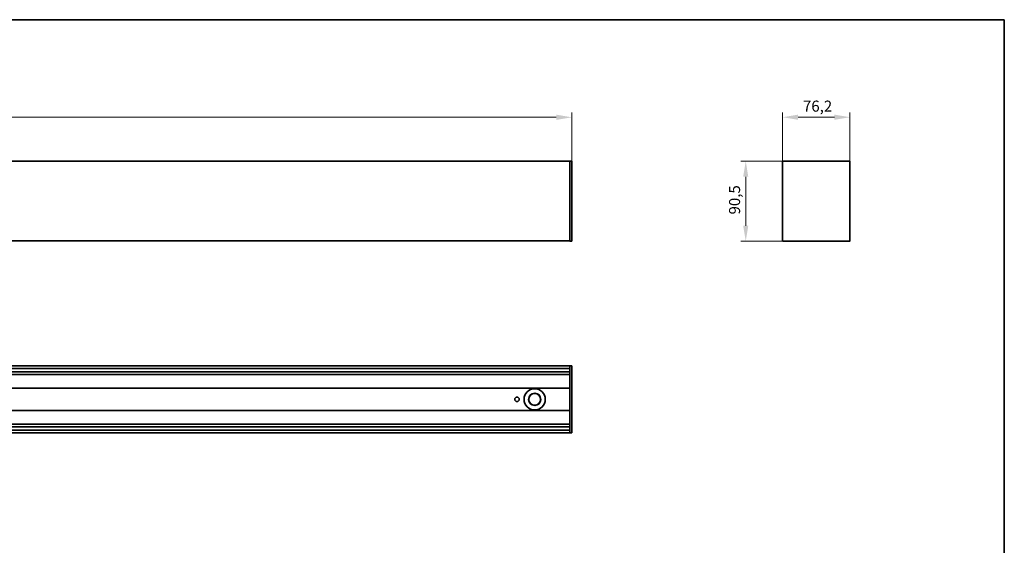
# Model space of a CAD drawing. Units: millimetres. Extents: x 35 to 2069, y 35 to 1450.
# Drawn here: x 950 to 2065, y 855 to 1450 of the extents above; entities that cross this region are included whole.
import ezdxf

# ---------------------------------------------------------------- set-up
doc = ezdxf.new("R2010")
doc.units = ezdxf.units.MM
doc.header["$LTSCALE"] = 5
for name, color, linetype, lineweight in [('Bemaßung (ISO)', 7, 'Continuous', 9), ('Rahmen (ISO)', 7, 'Continuous', 35), ('Sichtbar (ISO)', 7, 'Continuous', 35)]:
    doc.layers.add(name, color=color, linetype=linetype, lineweight=lineweight)
doc.styles.add('MoltoLuce 2_5 mm', font='TSTARPRO-Regular.ttf')
doc.dimstyles.new('Standard (MoltoLuce)', dxfattribs={"dimscale": 5, "dimtxt": 2.5, "dimasz": 3.5, "dimexe": 1.1, "dimexo": 0, "dimgap": 0.8, "dimtad": 1, "dimrnd": 1e-08, "dimtxsty": 'MoltoLuce 2_5 mm', "dimcen": 0.09, "dimdle": 10, "dimclrd": 256, "dimclre": 256, "dimclrt": 256, "dimadec": 1, "dimazin": 2, "dimtfac": 0.8, "dimtdec": 3, "dimtmove": 0, "dimatfit": 3, "dimfxl": 1, "dimtolj": 1, "dimlwd": -1, "dimlwe": -1, "dimarcsym": 0})

# ---------------------------------------------------------------- blocks, each defined once
blk = doc.blocks.new('Ränder MoltoLuce')
at = {"layer": 'Rahmen (ISO)'}
for p, q in [((7, 290), (413, 290)), ((413, 290), (413, 7))]:
    blk.add_line(p, q, dxfattribs=at)
blk = doc.blocks.new('*D12')
at = {"layer": 'Bemaßung (ISO)'}
for p, q in [((144, 1289.5), (144, 1345)), ((161.5, 1339.5), (1557.5, 1339.5)), ((1575, 1289.5), (1575, 1345))]:
    blk.add_line(p, q, dxfattribs=at)
for points in [[(161.5, 1342.5), (161.5, 1336.6), (144, 1339.5)], [(1557.5, 1342.5), (1557.5, 1336.6), (1575, 1339.5)]]:
    blk.add_solid(points, dxfattribs=at)
at = {"layer": 'Defpoints', "color": 0}
for p in [(1575, 1339.5), (144, 1289.5), (1575, 1289.5)]:
    blk.add_point(p, dxfattribs=at)
at = {"layer": 'Bemaßung (ISO)', "insert": (842.7, 1356.2), "char_height": 12.5, "attachment_point": 1, "style": 'MoltoLuce 2_5 mm'}
blk.add_mtext('\\A1;1431', dxfattribs=at)
blk = doc.blocks.new('*D13')
at = {"layer": 'Bemaßung (ISO)'}
for p, q in [((1813.9, 1289.6), (1813.9, 1345.1)), ((1872.6, 1339.6), (1831.4, 1339.6)), ((1890.1, 1289.6), (1890.1, 1345.1))]:
    blk.add_line(p, q, dxfattribs=at)
for points in [[(1831.4, 1342.5), (1831.4, 1336.7), (1813.9, 1339.6)], [(1872.6, 1342.5), (1872.6, 1336.7), (1890.1, 1339.6)]]:
    blk.add_solid(points, dxfattribs=at)
at = {"layer": 'Defpoints', "color": 0}
for p in [(1813.9, 1339.6), (1813.9, 1289.6), (1890.1, 1289.6)]:
    blk.add_point(p, dxfattribs=at)
at = {"layer": 'Bemaßung (ISO)', "insert": (1836.9, 1358.4), "char_height": 12.5, "attachment_point": 1, "style": 'MoltoLuce 2_5 mm'}
blk.add_mtext('\\A1;76,2', dxfattribs=at)
blk = doc.blocks.new('*D14')
at = {"layer": 'Bemaßung (ISO)'}
for p, q in [((1822.1, 1289.8), (1766.6, 1289.8)), ((1772.1, 1272.3), (1772.1, 1216.8)), ((1817, 1199.3), (1766.6, 1199.3))]:
    blk.add_line(p, q, dxfattribs=at)
for points in [[(1769.2, 1272.3), (1775, 1272.3), (1772.1, 1289.8)], [(1769.2, 1216.8), (1775, 1216.8), (1772.1, 1199.3)]]:
    blk.add_solid(points, dxfattribs=at)
at = {"layer": 'Defpoints', "color": 0}
for p in [(1822.1, 1289.8), (1772.1, 1199.3), (1817, 1199.3)]:
    blk.add_point(p, dxfattribs=at)
at = {"layer": 'Bemaßung (ISO)', "insert": (1753.2, 1229.5), "char_height": 12.5, "attachment_point": 1, "rotation": 90, "style": 'MoltoLuce 2_5 mm'}
blk.add_mtext('\\A1;90,5', dxfattribs=at)

msp = doc.modelspace()

# ---------------------------------------------------------------- linework, layer by layer
at = {"layer": 'Sichtbar (ISO)'}
for p, q in [((146.016, 1289.773), (1573.016, 1289.773)), ((1573.016, 1289.574), (1573.016, 1289.773)), ((1574.821, 1289.741), (1573.016, 1289.773)), ((1573.016, 1199.472), (1573.016, 1289.574)), ((1575.016, 1199.503), (1575.016, 1289.542)), ((1813.89, 1199.472), (1813.89, 1289.574)), ((1814.29, 1289.773), (1814.089, 1289.773)), ((1816.015, 1289.773), (1814.29, 1289.773)), ((1821.895, 1289.773), (1816.015, 1289.773)), ((1822.073, 1289.773), (1821.895, 1289.773)), ((1881.907, 1289.773), (1822.073, 1289.773)), ((1882.086, 1289.773), (1881.907, 1289.773)), ((1887.966, 1289.773), (1882.086, 1289.773)), ((1889.69, 1289.773), (1887.966, 1289.773)), ((1889.891, 1289.773), (1889.69, 1289.773)), ((1890.09, 1199.472), (1890.09, 1289.574)), ((1573.016, 1199.773), (146.016, 1199.773)), ((1573.016, 1199.273), (1573.016, 1199.472)), ((1573.016, 1199.273), (1574.821, 1199.304)), ((1816.99, 1199.273), (1814.089, 1199.273)), ((1816.99, 1199.273), (1886.99, 1199.273)), ((1889.891, 1199.273), (1886.99, 1199.273)), ((1573.016, 1058.215), (146.016, 1058.215)), ((1573.016, 1055.19), (146.016, 1055.19)), ((1573.016, 1051.31), (146.016, 1051.31)), ((1573.016, 1048.465), (146.016, 1048.465)), ((1573.016, 1058.315), (1573.016, 1058.116)), ((1573.016, 1058.315), (1574.821, 1058.283)), ((1573.016, 1058.116), (1573.016, 1057.915)), ((1573.016, 1057.915), (1573.016, 1056.19)), ((1573.016, 1056.19), (1573.016, 1050.31)), ((1573.016, 1050.31), (1573.016, 1050.132)), ((1573.016, 1050.132), (1573.016, 990.298)), ((1575.016, 1058.084), (1575.016, 982.345)), ((1573.016, 1032.915), (146.016, 1032.915)), ((1573.016, 1007.515), (146.016, 1007.515)), ((1573.016, 991.965), (146.016, 991.965)), ((1573.016, 989.119), (146.016, 989.119)), ((1573.016, 985.239), (146.016, 985.239)), ((146.016, 982.215), (1573.016, 982.215)), ((1573.016, 990.298), (1573.016, 990.119)), ((1573.016, 990.119), (1573.016, 984.239)), ((1573.016, 984.239), (1573.016, 982.515)), ((1573.016, 982.515), (1573.016, 982.314)), ((1573.016, 982.115), (1573.016, 982.314)), ((1573.016, 982.115), (1574.821, 982.146))]:
    msp.add_line(p, q, dxfattribs=at)
for centre, radius in [((1533.016, 1020.215), 12), ((1533.016, 1020.215), 6.95), ((1533.016, 1020.215), 6.75), ((1513.016, 1020.215), 2.6)]:
    msp.add_circle(centre, radius, dxfattribs=at)
for centre, start, end in [((1574.817, 1289.542), 0, 89), ((1574.817, 1199.503), 271, 0), ((1574.817, 1058.084), 0, 89), ((1574.817, 982.345), 271, 0)]:
    msp.add_arc(centre, 0.199, start, end, dxfattribs=at)
for centre, major_axis in [((1814.089, 1289.574), (-0.141, 0.141)), ((1889.891, 1289.574), (0.141, 0.141)), ((1814.089, 1199.472), (-0.141, -0.141)), ((1889.891, 1199.472), (0.141, -0.141))]:
    msp.add_ellipse(centre, major_axis=major_axis, ratio=0.99969546, start_param=5.49793944, end_param=7.06843118, dxfattribs=at)

# ---------------------------------------------------------------- block references
at = {"xscale": 5, "yscale": 5, "zscale": 5}
msp.add_blockref('Ränder MoltoLuce', (0, 0), dxfattribs=at)

# ---------------------------------------------------------------- dimensions: what is measured, and where the dimension line sits
at = {"layer": 'Bemaßung (ISO)'}
for base, p1, p2, picture, middle in [((1575.016, 1339.542), (144.016, 1289.542), (1575.016, 1289.542), '*D12', (859.516, 1339.542)), ((1813.89, 1339.574), (1890.09, 1289.574), (1813.89, 1289.574), '*D13', (1851.99, 1339.574))]:
    dim = msp.add_linear_dim(base=base, p1=p1, p2=p2, dimstyle='Standard (MoltoLuce)', override={"dimgap": 0.8, "dimdec": 2, "dimtol": 0, "dimlim": 0, "dimtp": 0, "dimtm": 0, "dimtdec": 3, "dimtofl": 0, "dimatfit": 1}, dxfattribs=at)
    dim.commit()
    dim.dimension.update_dxf_attribs({"geometry": picture, "text_midpoint": middle, "dimtype": 160})
dim = msp.add_linear_dim(base=(1772.073, 1199.273), p1=(1822.073, 1289.773), p2=(1816.99, 1199.273), angle=90, dimstyle='Standard (MoltoLuce)', override={"dimgap": 0.8, "dimdec": 2, "dimtol": 0, "dimlim": 0, "dimtp": 0, "dimtm": 0, "dimtdec": 3, "dimtofl": 0, "dimatfit": 1}, dxfattribs=at)
dim.commit()
dim.dimension.update_dxf_attribs({"geometry": '*D14', "text_midpoint": (1772.073, 1244.523), "dimtype": 160})

doc.saveas('drawing.dxf')
